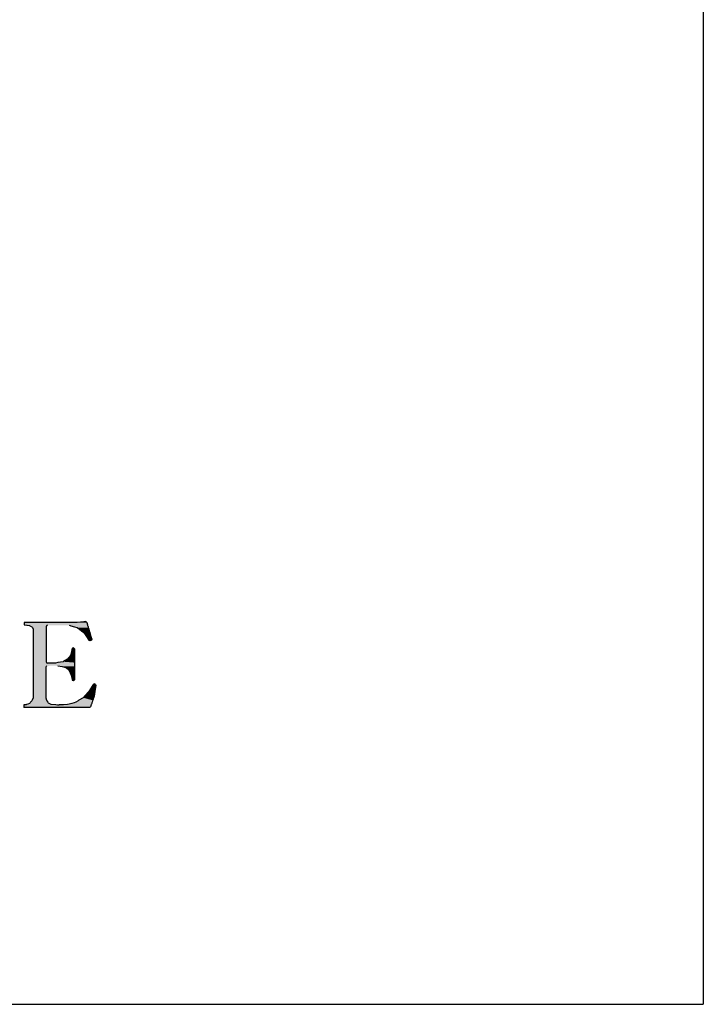
# Model space of a CAD drawing. Extents: x 0 to 891, y 0 to 630.
# Drawn here: x 846 to 891, y 0 to 64 of the extents above; entities that cross this region are included whole.
import ezdxf

# ---------------------------------------------------------------- set-up
doc = ezdxf.new("R2010")
doc.units = 0
doc.header["$MEASUREMENT"] = 0
doc.layers.get('0').update_dxf_attribs({"linetype": 'CONTINUOUS'})

# ---------------------------------------------------------------- blocks, each defined once
blk = doc.blocks.new('*U47')
at = {"color": 0, "linetype": 'Continuous'}
for p, q in [((846.63, 24.947), (846.628, 24.791)), ((846.628, 24.791), (846.805, 24.769)), ((846.63, 24.95), (846.63, 24.947)), ((850.012, 24.947), (846.63, 24.95)), ((846.805, 24.769), (846.816, 24.768)), ((846.816, 24.768), (846.975, 24.749)), ((846.975, 24.749), (846.992, 24.741)), ((846.992, 24.741), (847.138, 24.673)), ((847.138, 24.673), (847.138, 24.671)), ((847.138, 24.671), (847.164, 24.619)), ((847.164, 24.619), (847.216, 24.511)), ((847.216, 24.511), (847.216, 24.411)), ((848.067, 24.671), (848.066, 24.619)), ((848.066, 24.619), (848.066, 24.511)), ((848.066, 24.511), (848.066, 24.411)), ((848.095, 24.741), (848.067, 24.673)), ((848.067, 24.673), (848.067, 24.671)), ((848.115, 24.749), (848.095, 24.741)), ((848.161, 24.768), (848.115, 24.749)), ((849.581, 24.768), (849.648, 24.749)), ((849.648, 24.749), (849.676, 24.741)), ((849.676, 24.741), (849.913, 24.673)), ((849.913, 24.673), (849.917, 24.671)), ((849.917, 24.671), (850.099, 24.619)), ((850.046, 24.95), (850.012, 24.947)), ((850.102, 24.955), (850.046, 24.95)), ((850.099, 24.619), (850.241, 24.511)), ((850.312, 24.974), (850.102, 24.955)), ((850.241, 24.511), (850.372, 24.411)), ((850.524, 25.001), (850.312, 24.974)), ((850.612, 25.012), (850.524, 25.001)), ((850.673, 25.001), (850.612, 25.012)), ((850.673, 25.001), (850.697, 24.974)), ((850.697, 24.974), (850.715, 24.955)), ((850.715, 24.955), (850.716, 24.95)), ((850.716, 24.95), (850.717, 24.947)), ((850.717, 24.947), (850.768, 24.791)), ((850.768, 24.791), (850.775, 24.769)), ((850.775, 24.769), (850.775, 24.768)), ((850.775, 24.768), (850.781, 24.749)), ((850.781, 24.749), (850.784, 24.741)), ((850.784, 24.741), (850.806, 24.673)), ((850.806, 24.673), (850.806, 24.671)), ((850.806, 24.671), (850.823, 24.619)), ((850.823, 24.619), (850.858, 24.511)), ((850.858, 24.511), (850.89, 24.411)), ((847.216, 24.411), (847.216, 24.293)), ((847.216, 24.293), (847.216, 24.046)), ((847.216, 24.046), (847.216, 23.861)), ((847.216, 23.861), (847.216, 23.793)), ((848.066, 24.411), (848.066, 24.293)), ((848.066, 24.293), (848.066, 24.046)), ((848.066, 24.046), (848.066, 23.861)), ((848.066, 23.861), (848.066, 23.793)), ((850.372, 24.411), (850.527, 24.293)), ((850.527, 24.293), (850.7, 24.046)), ((850.7, 24.046), (850.821, 23.861)), ((850.821, 23.861), (850.866, 23.793)), ((850.89, 24.411), (850.923, 24.293)), ((850.923, 24.293), (850.993, 24.046)), ((850.993, 24.046), (851.045, 23.861)), ((851.045, 23.861), (851.025, 23.793)), ((847.216, 23.793), (847.216, 23.779)), ((847.216, 23.779), (847.216, 23.748)), ((847.216, 23.748), (847.216, 23.297)), ((847.216, 23.297), (847.216, 23.281)), ((847.216, 23.281), (847.216, 23.271)), ((847.216, 23.271), (847.216, 23.231)), ((847.216, 23.231), (847.216, 23.215)), ((847.216, 23.215), (847.216, 23.008)), ((848.066, 23.748), (848.065, 23.297)), ((848.065, 23.297), (848.065, 23.281)), ((848.065, 23.281), (848.065, 23.271)), ((848.065, 23.271), (848.065, 23.231)), ((848.065, 23.231), (848.065, 23.215)), ((848.065, 23.215), (848.065, 23.008)), ((848.066, 23.793), (848.066, 23.779)), ((848.066, 23.779), (848.066, 23.748)), ((849.757, 23.215), (849.722, 23.008)), ((849.76, 23.231), (849.757, 23.215)), ((849.785, 23.271), (849.76, 23.231)), ((849.791, 23.281), (849.785, 23.271)), ((849.848, 23.297), (849.791, 23.281)), ((849.88, 23.281), (849.848, 23.297)), ((849.88, 23.281), (849.901, 23.271)), ((849.901, 23.271), (849.916, 23.231)), ((849.916, 23.231), (849.922, 23.215)), ((849.922, 23.215), (849.921, 23.008)), ((850.866, 23.793), (850.889, 23.779)), ((850.94, 23.748), (850.889, 23.779)), ((851.02, 23.779), (850.94, 23.748)), ((851.025, 23.793), (851.02, 23.779)), ((847.216, 23.008), (847.216, 22.79)), ((847.216, 22.79), (847.217, 22.547)), ((848.065, 23.008), (848.065, 22.79)), ((848.065, 22.79), (848.065, 22.547)), ((849.66, 22.79), (849.459, 22.547)), ((849.722, 23.008), (849.66, 22.79)), ((849.921, 22.79), (849.92, 22.547)), ((849.921, 23.008), (849.921, 22.79)), ((847.217, 22.547), (847.217, 22.396)), ((847.217, 22.396), (847.217, 22.389)), ((847.217, 22.389), (847.217, 22.329)), ((847.217, 22.329), (847.217, 22.302)), ((847.217, 22.302), (847.217, 22.298)), ((847.217, 22.298), (847.217, 22.13)), ((847.217, 22.13), (847.217, 22.111)), ((847.217, 22.111), (847.217, 22.084)), ((847.217, 22.084), (847.217, 22.084)), ((847.217, 22.084), (847.217, 22.03)), ((847.217, 22.03), (847.217, 21.992)), ((847.217, 21.992), (847.217, 21.802)), ((848.042, 21.992), (848.041, 21.802)), ((848.062, 22.084), (848.042, 22.03)), ((848.042, 22.03), (848.042, 21.992)), ((848.063, 22.084), (848.062, 22.084)), ((848.115, 22.111), (848.063, 22.084)), ((848.065, 22.547), (848.064, 22.396)), ((848.064, 22.396), (848.067, 22.389)), ((848.067, 22.389), (848.091, 22.329)), ((848.091, 22.329), (848.147, 22.302)), ((848.147, 22.302), (848.155, 22.298)), ((848.674, 22.302), (848.155, 22.298)), ((848.831, 22.329), (848.674, 22.302)), ((848.824, 22.111), (849.112, 22.084)), ((849.185, 22.389), (848.831, 22.329)), ((849.112, 22.084), (849.118, 22.084)), ((849.118, 22.084), (849.27, 22.03)), ((849.196, 22.396), (849.185, 22.389)), ((849.459, 22.547), (849.196, 22.396)), ((849.27, 22.03), (849.376, 21.992)), ((849.376, 21.992), (849.572, 21.802)), ((849.919, 21.992), (849.918, 21.802)), ((849.92, 22.329), (849.919, 22.302)), ((849.919, 22.302), (849.919, 22.298)), ((849.919, 22.298), (849.919, 22.13)), ((849.919, 22.13), (849.919, 22.111)), ((849.919, 22.111), (849.919, 22.084)), ((849.919, 22.084), (849.919, 22.084)), ((849.919, 22.084), (849.919, 22.03)), ((849.919, 22.03), (849.919, 21.992)), ((849.92, 22.547), (849.92, 22.396)), ((849.92, 22.396), (849.92, 22.389)), ((849.92, 22.389), (849.92, 22.329)), ((847.217, 21.802), (847.217, 21.512)), ((847.217, 21.512), (847.217, 21.216)), ((848.041, 21.802), (848.041, 21.512)), ((848.041, 21.512), (848.041, 21.216)), ((849.572, 21.802), (849.697, 21.512)), ((849.697, 21.512), (849.768, 21.216)), ((849.918, 21.802), (849.917, 21.512)), ((849.917, 21.512), (849.917, 21.216)), ((847.217, 21.216), (847.217, 21.205)), ((847.217, 21.205), (847.217, 21.166)), ((847.217, 21.166), (847.217, 21.159)), ((847.217, 21.159), (847.217, 21.143)), ((847.217, 21.143), (847.217, 20.946)), ((847.217, 20.946), (847.217, 20.927)), ((847.217, 20.927), (847.217, 20.905)), ((847.217, 20.905), (847.217, 20.862)), ((847.217, 20.862), (847.217, 20.442)), ((848.041, 20.905), (848.04, 20.862)), ((848.04, 20.862), (848.04, 20.442)), ((848.041, 21.216), (848.041, 21.205)), ((848.041, 21.205), (848.041, 21.166)), ((848.041, 21.166), (848.041, 21.159)), ((848.041, 21.159), (848.041, 21.143)), ((848.041, 21.143), (848.041, 20.946)), ((848.041, 20.946), (848.041, 20.927)), ((848.041, 20.927), (848.041, 20.905)), ((849.768, 21.216), (849.77, 21.205)), ((849.77, 21.205), (849.793, 21.166)), ((849.793, 21.166), (849.797, 21.159)), ((849.848, 21.143), (849.797, 21.159)), ((849.882, 21.159), (849.848, 21.143)), ((849.897, 21.166), (849.882, 21.159)), ((849.912, 21.205), (849.897, 21.166)), ((849.917, 21.216), (849.912, 21.205)), ((851.124, 20.862), (850.849, 20.442)), ((851.152, 20.905), (851.124, 20.862)), ((851.182, 20.927), (851.152, 20.905)), ((851.21, 20.946), (851.182, 20.927)), ((851.278, 20.927), (851.21, 20.946)), ((851.305, 20.862), (851.246, 20.442)), ((851.278, 20.927), (851.287, 20.905)), ((851.287, 20.905), (851.305, 20.862)), ((847.208, 20.029), (847.152, 19.862)), ((847.217, 20.054), (847.208, 20.029)), ((847.217, 20.442), (847.217, 20.137)), ((847.217, 20.137), (847.217, 20.055)), ((847.217, 20.055), (847.217, 20.054)), ((848.04, 20.442), (848.04, 20.137)), ((848.04, 20.137), (848.04, 20.055)), ((848.04, 20.055), (848.04, 20.054)), ((848.04, 20.054), (848.045, 20.029)), ((848.045, 20.029), (848.081, 19.862)), ((850.481, 20.029), (850.213, 19.862)), ((850.504, 20.054), (850.481, 20.029)), ((850.577, 20.137), (850.504, 20.055)), ((850.504, 20.055), (850.504, 20.054)), ((850.849, 20.442), (850.577, 20.137)), ((851.167, 20.029), (851.112, 19.862)), ((851.176, 20.054), (851.167, 20.029)), ((851.203, 20.137), (851.176, 20.055)), ((851.176, 20.055), (851.176, 20.054)), ((851.246, 20.442), (851.203, 20.137)), ((846.754, 19.576), (846.608, 19.566)), ((846.608, 19.566), (846.608, 19.566)), ((846.608, 19.566), (846.609, 19.442)), ((846.609, 19.442), (846.61, 19.406)), ((846.61, 19.406), (846.61, 19.397)), ((850.897, 19.393), (846.61, 19.397)), ((846.781, 19.586), (846.754, 19.576)), ((846.859, 19.615), (846.781, 19.586)), ((846.977, 19.659), (846.859, 19.615)), ((847.021, 19.705), (846.977, 19.659)), ((847.049, 19.734), (847.021, 19.705)), ((847.141, 19.83), (847.049, 19.734)), ((847.152, 19.862), (847.141, 19.83)), ((848.081, 19.862), (848.106, 19.83)), ((848.106, 19.83), (848.179, 19.734)), ((848.179, 19.734), (848.201, 19.705)), ((848.201, 19.705), (848.291, 19.659)), ((848.291, 19.659), (848.376, 19.615)), ((848.376, 19.615), (848.7, 19.586)), ((848.7, 19.586), (848.808, 19.576)), ((848.808, 19.576), (848.919, 19.566)), ((848.919, 19.566), (848.922, 19.566)), ((848.929, 19.566), (848.922, 19.566)), ((849.203, 19.576), (848.929, 19.566)), ((849.469, 19.586), (849.203, 19.576)), ((849.576, 19.615), (849.469, 19.586)), ((849.736, 19.659), (849.576, 19.615)), ((849.904, 19.705), (849.736, 19.659)), ((850.007, 19.734), (849.904, 19.705)), ((850.162, 19.83), (850.007, 19.734)), ((850.213, 19.862), (850.162, 19.83)), ((850.91, 19.397), (850.897, 19.393)), ((850.942, 19.406), (850.91, 19.397)), ((850.972, 19.442), (850.942, 19.406)), ((851.013, 19.566), (850.972, 19.442)), ((851.014, 19.566), (851.013, 19.566)), ((851.017, 19.576), (851.014, 19.566)), ((851.02, 19.586), (851.017, 19.576)), ((851.03, 19.615), (851.02, 19.586)), ((851.045, 19.659), (851.03, 19.615)), ((851.06, 19.705), (851.045, 19.659)), ((851.069, 19.734), (851.06, 19.705)), ((851.101, 19.83), (851.069, 19.734)), ((851.112, 19.862), (851.101, 19.83))]:
    blk.add_line(p, q, dxfattribs=at)
for points in [[(846.63, 24.947), (846.628, 24.791), (850.768, 24.791)], [(846.628, 24.791), (846.805, 24.769), (850.775, 24.769)], [(846.63, 24.95), (846.63, 24.947), (850.012, 24.947)], [(846.805, 24.769), (846.816, 24.768), (848.161, 24.768)], [(846.816, 24.768), (846.975, 24.749), (848.115, 24.749)], [(846.975, 24.749), (846.992, 24.741), (848.095, 24.741)], [(846.992, 24.741), (847.138, 24.673), (848.067, 24.673)], [(847.138, 24.673), (847.138, 24.671), (848.067, 24.671)], [(847.138, 24.671), (847.164, 24.619), (848.066, 24.619)], [(847.164, 24.619), (847.216, 24.511), (848.066, 24.511)], [(847.216, 24.511), (847.216, 24.411), (848.066, 24.411)], [(848.165, 24.769), (849.581, 24.768), (850.775, 24.768)], [(849.581, 24.768), (849.648, 24.749), (850.781, 24.749)], [(849.648, 24.749), (849.676, 24.741), (850.784, 24.741)], [(849.676, 24.741), (849.913, 24.673), (850.806, 24.673)], [(849.913, 24.673), (849.917, 24.671), (850.806, 24.671)], [(849.917, 24.671), (850.099, 24.619), (850.823, 24.619)], [(850.046, 24.95), (850.012, 24.947), (850.717, 24.947)], [(850.102, 24.955), (850.046, 24.95), (850.716, 24.95)], [(850.099, 24.619), (850.241, 24.511), (850.858, 24.511)], [(850.312, 24.974), (850.102, 24.955), (850.715, 24.955)], [(850.241, 24.511), (850.372, 24.411), (850.89, 24.411)], [(850.524, 25.001), (850.312, 24.974), (850.697, 24.974)], [(850.612, 25.012), (850.524, 25.001), (850.673, 25.001)], [(847.216, 24.411), (847.216, 24.293), (848.066, 24.293)], [(847.216, 24.293), (847.216, 24.046), (848.066, 24.046)], [(847.216, 24.046), (847.216, 23.861), (848.066, 23.861)], [(847.216, 23.861), (847.216, 23.793), (848.066, 23.793)], [(850.372, 24.411), (850.527, 24.293), (850.923, 24.293)], [(850.527, 24.293), (850.7, 24.046), (850.993, 24.046)], [(850.7, 24.046), (850.821, 23.861), (851.045, 23.861)], [(850.821, 23.861), (850.866, 23.793), (851.025, 23.793)], [(847.216, 23.793), (847.216, 23.779), (848.066, 23.779)], [(847.216, 23.779), (847.216, 23.748), (848.066, 23.748)], [(847.216, 23.748), (847.216, 23.297), (848.065, 23.297)], [(847.216, 23.297), (847.216, 23.281), (848.065, 23.281)], [(847.216, 23.281), (847.216, 23.271), (848.065, 23.271)], [(847.216, 23.271), (847.216, 23.231), (848.065, 23.231)], [(847.216, 23.231), (847.216, 23.215), (848.065, 23.215)], [(847.216, 23.215), (847.216, 23.008), (848.065, 23.008)], [(849.757, 23.215), (849.722, 23.008), (849.921, 23.008)], [(849.76, 23.231), (849.757, 23.215), (849.922, 23.215)], [(849.785, 23.271), (849.76, 23.231), (849.916, 23.231)], [(849.791, 23.281), (849.785, 23.271), (849.901, 23.271)], [(849.848, 23.297), (849.791, 23.281), (849.88, 23.281)], [(850.866, 23.793), (850.889, 23.779), (851.02, 23.779)], [(847.216, 23.008), (847.216, 22.79), (848.065, 22.79)], [(847.216, 22.79), (847.217, 22.547), (848.065, 22.547)], [(849.66, 22.79), (849.459, 22.547), (849.92, 22.547)], [(849.722, 23.008), (849.66, 22.79), (849.921, 22.79)], [(847.217, 22.547), (847.217, 22.396), (848.064, 22.396)], [(847.217, 22.396), (847.217, 22.389), (848.067, 22.389)], [(847.217, 22.389), (847.217, 22.329), (848.091, 22.329)], [(847.217, 22.329), (847.217, 22.302), (848.147, 22.302)], [(847.217, 22.302), (847.217, 22.298), (848.155, 22.298)], [(847.217, 22.298), (847.217, 22.13), (849.919, 22.13)], [(847.217, 22.13), (847.217, 22.111), (848.115, 22.111)], [(847.217, 22.111), (847.217, 22.084), (848.063, 22.084)], [(847.217, 22.084), (847.217, 22.084), (848.062, 22.084)], [(847.217, 22.084), (847.217, 22.03), (848.042, 22.03)], [(847.217, 22.03), (847.217, 21.992), (848.042, 21.992)], [(847.217, 21.992), (847.217, 21.802), (848.041, 21.802)], [(848.674, 22.302), (848.155, 22.298), (849.919, 22.298)], [(848.617, 22.13), (848.824, 22.111), (849.919, 22.111)], [(848.831, 22.329), (848.674, 22.302), (849.919, 22.302)], [(848.824, 22.111), (849.112, 22.084), (849.919, 22.084)], [(849.185, 22.389), (848.831, 22.329), (849.92, 22.329)], [(849.112, 22.084), (849.118, 22.084), (849.919, 22.084)], [(849.118, 22.084), (849.27, 22.03), (849.919, 22.03)], [(849.196, 22.396), (849.185, 22.389), (849.92, 22.389)], [(849.459, 22.547), (849.196, 22.396), (849.92, 22.396)], [(849.27, 22.03), (849.376, 21.992), (849.919, 21.992)], [(849.376, 21.992), (849.572, 21.802), (849.918, 21.802)], [(847.217, 21.802), (847.217, 21.512), (848.041, 21.512)], [(847.217, 21.512), (847.217, 21.216), (848.041, 21.216)], [(849.572, 21.802), (849.697, 21.512), (849.917, 21.512)], [(849.697, 21.512), (849.768, 21.216), (849.917, 21.216)], [(847.217, 21.216), (847.217, 21.205), (848.041, 21.205)], [(847.217, 21.205), (847.217, 21.166), (848.041, 21.166)], [(847.217, 21.166), (847.217, 21.159), (848.041, 21.159)], [(847.217, 21.159), (847.217, 21.143), (848.041, 21.143)], [(847.217, 21.143), (847.217, 20.946), (848.041, 20.946)], [(847.217, 20.946), (847.217, 20.927), (848.041, 20.927)], [(847.217, 20.927), (847.217, 20.905), (848.041, 20.905)], [(847.217, 20.905), (847.217, 20.862), (848.04, 20.862)], [(847.217, 20.862), (847.217, 20.442), (848.04, 20.442)], [(849.768, 21.216), (849.77, 21.205), (849.912, 21.205)], [(849.77, 21.205), (849.793, 21.166), (849.897, 21.166)], [(849.793, 21.166), (849.797, 21.159), (849.882, 21.159)], [(851.124, 20.862), (850.849, 20.442), (851.246, 20.442)], [(851.152, 20.905), (851.124, 20.862), (851.305, 20.862)], [(851.182, 20.927), (851.152, 20.905), (851.287, 20.905)], [(851.21, 20.946), (851.182, 20.927), (851.278, 20.927)], [(847.208, 20.029), (847.152, 19.862), (848.081, 19.862)], [(847.217, 20.054), (847.208, 20.029), (848.045, 20.029)], [(847.217, 20.442), (847.217, 20.137), (848.04, 20.137)], [(847.217, 20.137), (847.217, 20.055), (848.04, 20.055)], [(847.217, 20.055), (847.217, 20.054), (848.04, 20.054)], [(850.481, 20.029), (850.213, 19.862), (851.112, 19.862)], [(850.504, 20.054), (850.481, 20.029), (851.167, 20.029)], [(850.577, 20.137), (850.504, 20.055), (851.176, 20.055)], [(850.504, 20.055), (850.504, 20.054), (851.176, 20.054)], [(850.849, 20.442), (850.577, 20.137), (851.203, 20.137)], [(846.754, 19.576), (846.608, 19.566), (848.919, 19.566)], [(846.608, 19.566), (846.608, 19.566), (848.922, 19.566)], [(846.608, 19.566), (846.609, 19.442), (850.972, 19.442)], [(846.609, 19.442), (846.61, 19.406), (850.942, 19.406)], [(846.61, 19.406), (846.61, 19.397), (850.91, 19.397)], [(846.781, 19.586), (846.754, 19.576), (848.808, 19.576)], [(846.859, 19.615), (846.781, 19.586), (848.7, 19.586)], [(846.977, 19.659), (846.859, 19.615), (848.376, 19.615)], [(847.021, 19.705), (846.977, 19.659), (848.291, 19.659)], [(847.049, 19.734), (847.021, 19.705), (848.201, 19.705)], [(847.141, 19.83), (847.049, 19.734), (848.179, 19.734)], [(847.152, 19.862), (847.141, 19.83), (848.106, 19.83)], [(848.929, 19.566), (848.922, 19.566), (851.013, 19.566)], [(849.203, 19.576), (848.929, 19.566), (851.014, 19.566)], [(849.469, 19.586), (849.203, 19.576), (851.017, 19.576)], [(849.576, 19.615), (849.469, 19.586), (851.02, 19.586)], [(849.736, 19.659), (849.576, 19.615), (851.03, 19.615)], [(849.904, 19.705), (849.736, 19.659), (851.045, 19.659)], [(850.007, 19.734), (849.904, 19.705), (851.06, 19.705)], [(850.162, 19.83), (850.007, 19.734), (851.069, 19.734)], [(850.213, 19.862), (850.162, 19.83), (851.101, 19.83)]]:
    blk.add_solid(points, dxfattribs=at)
at = {"color": 0, "linetype": 'Continuous', "extrusion": (0, 0, -1)}
for points in [[(-846.628, 24.791), (-850.768, 24.791), (-850.775, 24.769)], [(-846.63, 24.947), (-850.717, 24.947), (-850.768, 24.791)], [(-846.805, 24.769), (-848.165, 24.769), (-848.161, 24.768)], [(-846.816, 24.768), (-848.161, 24.768), (-848.115, 24.749)], [(-846.975, 24.749), (-848.115, 24.749), (-848.095, 24.741)], [(-846.992, 24.741), (-848.095, 24.741), (-848.067, 24.673)], [(-847.138, 24.673), (-848.067, 24.673), (-848.067, 24.671)], [(-847.138, 24.671), (-848.067, 24.671), (-848.066, 24.619)], [(-847.164, 24.619), (-848.066, 24.619), (-848.066, 24.511)], [(-847.216, 24.511), (-848.066, 24.511), (-848.066, 24.411)], [(-848.165, 24.769), (-850.775, 24.769), (-850.775, 24.768)], [(-849.581, 24.768), (-850.775, 24.768), (-850.781, 24.749)], [(-849.648, 24.749), (-850.781, 24.749), (-850.784, 24.741)], [(-849.676, 24.741), (-850.784, 24.741), (-850.806, 24.673)], [(-849.913, 24.673), (-850.806, 24.673), (-850.806, 24.671)], [(-849.917, 24.671), (-850.806, 24.671), (-850.823, 24.619)], [(-850.046, 24.95), (-850.716, 24.95), (-850.717, 24.947)], [(-850.099, 24.619), (-850.823, 24.619), (-850.858, 24.511)], [(-850.102, 24.955), (-850.715, 24.955), (-850.716, 24.95)], [(-850.241, 24.511), (-850.858, 24.511), (-850.89, 24.411)], [(-850.312, 24.974), (-850.697, 24.974), (-850.715, 24.955)], [(-850.524, 25.001), (-850.673, 25.001), (-850.697, 24.974)], [(-847.216, 24.411), (-848.066, 24.411), (-848.066, 24.293)], [(-847.216, 24.293), (-848.066, 24.293), (-848.066, 24.046)], [(-847.216, 24.046), (-848.066, 24.046), (-848.066, 23.861)], [(-847.216, 23.861), (-848.066, 23.861), (-848.066, 23.793)], [(-850.372, 24.411), (-850.89, 24.411), (-850.923, 24.293)], [(-850.527, 24.293), (-850.923, 24.293), (-850.993, 24.046)], [(-850.7, 24.046), (-850.993, 24.046), (-851.045, 23.861)], [(-850.821, 23.861), (-851.045, 23.861), (-851.025, 23.793)], [(-847.216, 23.793), (-848.066, 23.793), (-848.066, 23.779)], [(-847.216, 23.779), (-848.066, 23.779), (-848.066, 23.748)], [(-847.216, 23.748), (-848.066, 23.748), (-848.065, 23.297)], [(-847.216, 23.297), (-848.065, 23.297), (-848.065, 23.281)], [(-847.216, 23.281), (-848.065, 23.281), (-848.065, 23.271)], [(-847.216, 23.271), (-848.065, 23.271), (-848.065, 23.231)], [(-847.216, 23.231), (-848.065, 23.231), (-848.065, 23.215)], [(-847.216, 23.215), (-848.065, 23.215), (-848.065, 23.008)], [(-849.757, 23.215), (-849.922, 23.215), (-849.921, 23.008)], [(-849.76, 23.231), (-849.916, 23.231), (-849.922, 23.215)], [(-849.785, 23.271), (-849.901, 23.271), (-849.916, 23.231)], [(-849.791, 23.281), (-849.88, 23.281), (-849.901, 23.271)], [(-850.866, 23.793), (-851.025, 23.793), (-851.02, 23.779)], [(-850.889, 23.779), (-851.02, 23.779), (-850.94, 23.748)], [(-847.216, 23.008), (-848.065, 23.008), (-848.065, 22.79)], [(-847.216, 22.79), (-848.065, 22.79), (-848.065, 22.547)], [(-849.66, 22.79), (-849.921, 22.79), (-849.92, 22.547)], [(-849.722, 23.008), (-849.921, 23.008), (-849.921, 22.79)], [(-847.217, 22.547), (-848.065, 22.547), (-848.064, 22.396)], [(-847.217, 22.396), (-848.064, 22.396), (-848.067, 22.389)], [(-847.217, 22.389), (-848.067, 22.389), (-848.091, 22.329)], [(-847.217, 22.329), (-848.091, 22.329), (-848.147, 22.302)], [(-847.217, 22.302), (-848.147, 22.302), (-848.155, 22.298)], [(-847.217, 22.298), (-849.919, 22.298), (-849.919, 22.13)], [(-847.217, 22.13), (-848.617, 22.13), (-848.115, 22.111)], [(-847.217, 22.111), (-848.115, 22.111), (-848.063, 22.084)], [(-847.217, 22.084), (-848.063, 22.084), (-848.062, 22.084)], [(-847.217, 22.084), (-848.062, 22.084), (-848.042, 22.03)], [(-847.217, 22.03), (-848.042, 22.03), (-848.042, 21.992)], [(-847.217, 21.992), (-848.042, 21.992), (-848.041, 21.802)], [(-848.617, 22.13), (-849.919, 22.13), (-849.919, 22.111)], [(-848.674, 22.302), (-849.919, 22.302), (-849.919, 22.298)], [(-848.824, 22.111), (-849.919, 22.111), (-849.919, 22.084)], [(-848.831, 22.329), (-849.92, 22.329), (-849.919, 22.302)], [(-849.112, 22.084), (-849.919, 22.084), (-849.919, 22.084)], [(-849.118, 22.084), (-849.919, 22.084), (-849.919, 22.03)], [(-849.185, 22.389), (-849.92, 22.389), (-849.92, 22.329)], [(-849.196, 22.396), (-849.92, 22.396), (-849.92, 22.389)], [(-849.27, 22.03), (-849.919, 22.03), (-849.919, 21.992)], [(-849.376, 21.992), (-849.919, 21.992), (-849.918, 21.802)], [(-849.459, 22.547), (-849.92, 22.547), (-849.92, 22.396)], [(-847.217, 21.802), (-848.041, 21.802), (-848.041, 21.512)], [(-847.217, 21.512), (-848.041, 21.512), (-848.041, 21.216)], [(-849.572, 21.802), (-849.918, 21.802), (-849.917, 21.512)], [(-849.697, 21.512), (-849.917, 21.512), (-849.917, 21.216)], [(-847.217, 21.216), (-848.041, 21.216), (-848.041, 21.205)], [(-847.217, 21.205), (-848.041, 21.205), (-848.041, 21.166)], [(-847.217, 21.166), (-848.041, 21.166), (-848.041, 21.159)], [(-847.217, 21.159), (-848.041, 21.159), (-848.041, 21.143)], [(-847.217, 21.143), (-848.041, 21.143), (-848.041, 20.946)], [(-847.217, 20.946), (-848.041, 20.946), (-848.041, 20.927)], [(-847.217, 20.927), (-848.041, 20.927), (-848.041, 20.905)], [(-847.217, 20.905), (-848.041, 20.905), (-848.04, 20.862)], [(-847.217, 20.862), (-848.04, 20.862), (-848.04, 20.442)], [(-849.768, 21.216), (-849.917, 21.216), (-849.912, 21.205)], [(-849.77, 21.205), (-849.912, 21.205), (-849.897, 21.166)], [(-849.793, 21.166), (-849.897, 21.166), (-849.882, 21.159)], [(-849.797, 21.159), (-849.882, 21.159), (-849.848, 21.143)], [(-851.124, 20.862), (-851.305, 20.862), (-851.246, 20.442)], [(-851.152, 20.905), (-851.287, 20.905), (-851.305, 20.862)], [(-851.182, 20.927), (-851.278, 20.927), (-851.287, 20.905)], [(-847.208, 20.029), (-848.045, 20.029), (-848.081, 19.862)], [(-847.217, 20.442), (-848.04, 20.442), (-848.04, 20.137)], [(-847.217, 20.137), (-848.04, 20.137), (-848.04, 20.055)], [(-847.217, 20.055), (-848.04, 20.055), (-848.04, 20.054)], [(-847.217, 20.054), (-848.04, 20.054), (-848.045, 20.029)], [(-850.481, 20.029), (-851.167, 20.029), (-851.112, 19.862)], [(-850.504, 20.055), (-851.176, 20.055), (-851.176, 20.054)], [(-850.504, 20.054), (-851.176, 20.054), (-851.167, 20.029)], [(-850.577, 20.137), (-851.203, 20.137), (-851.176, 20.055)], [(-850.849, 20.442), (-851.246, 20.442), (-851.203, 20.137)], [(-846.608, 19.566), (-848.919, 19.566), (-848.922, 19.566)], [(-846.608, 19.566), (-851.013, 19.566), (-850.972, 19.442)], [(-846.609, 19.442), (-850.972, 19.442), (-850.942, 19.406)], [(-846.61, 19.406), (-850.942, 19.406), (-850.91, 19.397)], [(-846.61, 19.397), (-850.91, 19.397), (-850.897, 19.393)], [(-846.754, 19.576), (-848.808, 19.576), (-848.919, 19.566)], [(-846.781, 19.586), (-848.7, 19.586), (-848.808, 19.576)], [(-846.859, 19.615), (-848.376, 19.615), (-848.7, 19.586)], [(-846.977, 19.659), (-848.291, 19.659), (-848.376, 19.615)], [(-847.021, 19.705), (-848.201, 19.705), (-848.291, 19.659)], [(-847.049, 19.734), (-848.179, 19.734), (-848.201, 19.705)], [(-847.141, 19.83), (-848.106, 19.83), (-848.179, 19.734)], [(-847.152, 19.862), (-848.081, 19.862), (-848.106, 19.83)], [(-848.929, 19.566), (-851.014, 19.566), (-851.013, 19.566)], [(-849.203, 19.576), (-851.017, 19.576), (-851.014, 19.566)], [(-849.469, 19.586), (-851.02, 19.586), (-851.017, 19.576)], [(-849.576, 19.615), (-851.03, 19.615), (-851.02, 19.586)], [(-849.736, 19.659), (-851.045, 19.659), (-851.03, 19.615)], [(-849.904, 19.705), (-851.06, 19.705), (-851.045, 19.659)], [(-850.007, 19.734), (-851.069, 19.734), (-851.06, 19.705)], [(-850.162, 19.83), (-851.101, 19.83), (-851.069, 19.734)], [(-850.213, 19.862), (-851.112, 19.862), (-851.101, 19.83)]]:
    blk.add_solid(points, dxfattribs=at)

msp = doc.modelspace()

# ---------------------------------------------------------------- linework, layer by layer
at = {"color": 7, "linetype": 'Continuous'}
for p in [(891.043, 630), (891.043, 630), (0, -0.031)]:
    msp.add_line(p, (891.043, -0.031), dxfattribs=at)

# ---------------------------------------------------------------- block references
at = {"color": 0, "linetype": 'Continuous'}
msp.add_blockref('*U47', (0, 0), dxfattribs=at)

doc.saveas('drawing.dxf')
